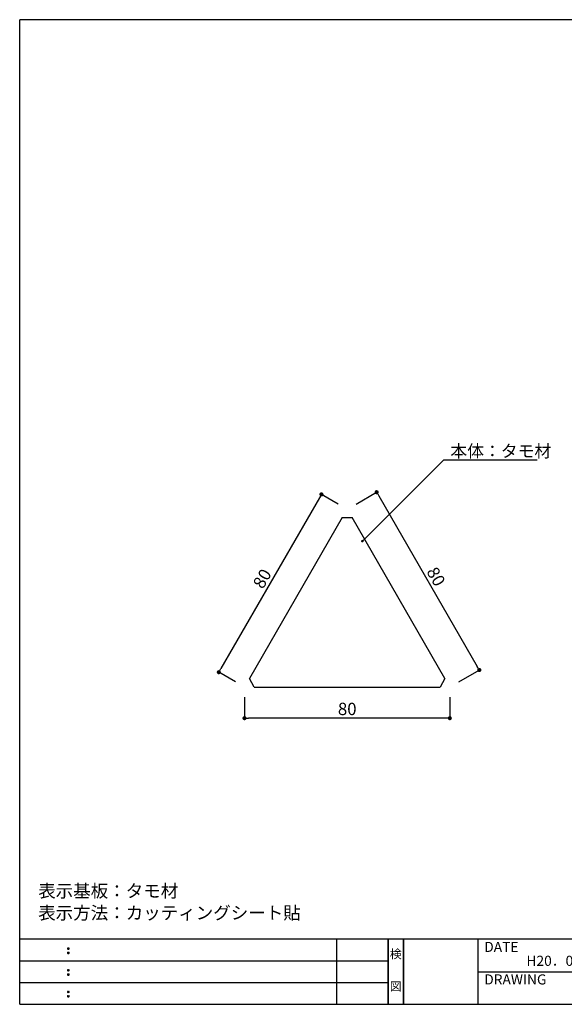
# Model space of a CAD drawing. Units: millimetres. Extents: x 0 to 280, y 0 to 192.
# Drawn here: x 0 to 106, y 0 to 192 of the extents above; entities that cross this region are included whole.
import ezdxf
from ezdxf.enums import TextEntityAlignment as Align

# ---------------------------------------------------------------- set-up
doc = ezdxf.new("R2010")
doc.units = ezdxf.units.MM
for name, color, linetype in [('本体１', 7, 'Continuous'), ('本体２', 11, 'Continuous'), ('枠ライン', 1, 'Continuous'), ('枠文字', 4, 'Continuous'), ('枠横ライン', 9, 'Continuous'), ('注釈', 2, 'Continuous')]:
    doc.layers.add(name, color=color, linetype=linetype)
doc.styles.get("Standard").update_dxf_attribs({"font": 'txt.shx', "bigfont": 'extfont.shx'})
doc.styles.add('角ゴ', font='txt.shx', dxfattribs={"bigfont": 'extfont.shx'})

msp = doc.modelspace()

# ---------------------------------------------------------------- linework, layer by layer
at = {"color": 0, "linetype": 'ByBlock'}
for p, q in [((58.59, 98.99), (58.39, 98.64)), ((69.74, 99.42), (69.94, 99.07)), ((66.93, 90.4), (67.1, 90.58)), ((38.99, 65.04), (39.19, 65.39)), ((89.34, 65.47), (89.14, 65.82)), ((44.19, 55.74), (44.59, 55.74)), ((83.39, 55.74), (82.99, 55.74))]:
    msp.add_line(p, q, dxfattribs=at)
for points, const_width in [([(69.64, 99.59, 1), (69.44, 99.94, 1)], 0.4), ([(58.69, 99.16, 1), (58.89, 99.51, 1)], 0.4), ([(66.84, 90.31, 1), (66.66, 90.14, 1)], 0.25), ([(89.44, 65.3, 1), (89.64, 64.95, 1)], 0.4), ([(38.89, 64.87, 1), (38.69, 64.52, 1)], 0.4), ([(43.99, 55.74, 1), (43.59, 55.74, 1)], 0.4), ([(83.59, 55.74, 1), (83.99, 55.74, 1)], 0.4)]:
    msp.add_lwpolyline(points, format="xyb", close=True, dxfattribs=dict(at, const_width=const_width))
at = {"layer": '本体１', "linetype": 'Continuous'}
for p, q in [((62.84, 94.81), (44.74, 63.45)), ((62.84, 94.81), (64.74, 94.81)), ((82.84, 63.45), (64.74, 94.81)), ((45.69, 61.81), (44.74, 63.45)), ((82.84, 63.45), (81.9, 61.81)), ((45.69, 61.81), (81.9, 61.81))]:
    msp.add_line(p, q, dxfattribs=at)
at = {"layer": '本体２', "color": 2, "linetype": 'Continuous'}
for p, q in [((65.52, 97.45), (69.54, 99.77)), ((58.39, 98.64), (39.19, 65.39)), ((62.06, 97.45), (58.79, 99.34)), ((69.94, 99.07), (89.14, 65.82)), ((42.06, 62.81), (38.79, 64.7)), ((85.52, 62.81), (89.54, 65.12)), ((43.79, 59.81), (43.79, 55.74)), ((83.79, 59.81), (83.79, 55.74)), ((82.99, 55.74), (44.59, 55.74))]:
    msp.add_line(p, q, dxfattribs=at)
at = {"layer": '枠ライン'}
for p, q in [((61.76, 0), (61.76, 12.68)), ((71.76, 0), (71.76, 12.68)), ((71.76, 12.68), (71.76, 0)), ((71.76, 0), (71.76, 12.68)), ((71.76, 12.68), (71.76, 0)), ((71.76, 11.25), (71.76, 12.68)), ((74.76, 0), (74.76, 12.68)), ((74.76, 12.68), (74.76, 0)), ((89.26, 12.68), (89.26, 0)), ((0, 8.45), (71.76, 8.45)), ((89.26, 6.34), (116.52, 6.34)), ((0, 4.23), (71.76, 4.23))]:
    msp.add_line(p, q, dxfattribs=at)
at = {"layer": '枠文字'}
for p, q in [((9.36, 10.97), (9.47, 11.02)), ((9.36, 10.14), (9.47, 10.18)), ((9.47, 11.02), (9.58, 10.97)), ((9.47, 10.18), (9.58, 10.14)), ((9.36, 6.74), (9.47, 6.79)), ((9.36, 5.91), (9.47, 5.96)), ((9.47, 6.79), (9.58, 6.74)), ((9.47, 5.96), (9.58, 5.91)), ((9.36, 2.51), (9.47, 2.56)), ((9.47, 2.56), (9.58, 2.51)), ((9.36, 1.68), (9.47, 1.73)), ((9.47, 1.73), (9.58, 1.68))]:
    msp.add_line(p, q, dxfattribs=at)
for centre, radius, start, end in [((9.47, 10.86), 0.15, 134.654, 181.435), ((9.47, 10.86), 0.157, 179.029, 224.269), ((9.47, 10.03), 0.149, 134.592, 181.372), ((9.47, 10.02), 0.151, 178.785, 225.126), ((9.47, 10.86), 0.157, 225.791, 271.031), ((9.47, 10.02), 0.154, 224.225, 270.785), ((9.48, 10.85), 0.151, 268.848, 315.188), ((9.48, 10.02), 0.146, 268.889, 316.987), ((9.48, 10.86), 0.148, 359.011, 46.889), ((9.48, 10.86), 0.153, 314.087, 0.648), ((9.48, 10.03), 0.147, 358.965, 47.063), ((9.48, 10.02), 0.147, 313.002, 1.099), ((9.47, 6.64), 0.15, 134.654, 181.435), ((9.47, 6.63), 0.157, 179.029, 224.269), ((9.47, 5.8), 0.149, 134.592, 181.372), ((9.47, 5.8), 0.151, 178.785, 225.126), ((9.47, 6.63), 0.157, 225.791, 271.031), ((9.48, 6.63), 0.151, 268.848, 315.188), ((9.48, 6.63), 0.148, 359.011, 46.889), ((9.48, 6.63), 0.153, 314.087, 0.648), ((9.48, 5.8), 0.147, 358.965, 47.063), ((9.48, 5.8), 0.147, 313.002, 1.099), ((9.47, 5.8), 0.154, 224.225, 270.785), ((9.48, 5.79), 0.146, 268.889, 316.987), ((9.47, 2.41), 0.15, 134.654, 181.435), ((9.47, 2.4), 0.157, 179.029, 224.269), ((9.47, 2.41), 0.157, 225.791, 271.031), ((9.48, 2.4), 0.151, 268.848, 315.188), ((9.48, 2.41), 0.148, 359.011, 46.889), ((9.48, 2.4), 0.153, 314.087, 0.648), ((9.47, 1.58), 0.149, 134.592, 181.372), ((9.47, 1.57), 0.151, 178.785, 225.126), ((9.47, 1.57), 0.154, 224.225, 270.785), ((9.48, 1.56), 0.146, 268.889, 316.987), ((9.48, 1.58), 0.147, 358.965, 47.063), ((9.48, 1.57), 0.147, 313.002, 1.099)]:
    msp.add_arc(centre, radius, start, end, dxfattribs=at)
at = {"layer": '枠横ライン'}
for p, q in [((280.22, 191.82), (0, 191.82)), ((0, 0), (0, 191.82)), ((280.22, 12.68), (0, 12.68)), ((0, 0), (280.22, 0))]:
    msp.add_line(p, q, dxfattribs=at)
at = {"layer": '注釈', "color": 2}
for p, q in [((67.1, 90.58), (82.61, 106.1)), ((82.61, 106.1), (83.81, 106.1))]:
    msp.add_line(p, q, dxfattribs=at)
at = {"layer": '注釈'}
msp.add_line((82.61, 106.1), (100.83, 106.1), dxfattribs=at)

# ---------------------------------------------------------------- texts
at = {"layer": '本体２', "color": 2, "style": '角ゴ'}
for rotation, p in [(60, (47.37, 80.76)), (300, (79.16, 84.3))]:
    msp.add_text('80', height=2.4, rotation=rotation, dxfattribs=at).set_placement(p)
msp.add_text('80', height=2.4, dxfattribs=at).set_placement((61.99, 56.34))
at = {"layer": '枠文字'}
for s, p in [('DATE', (90.5, 10.2)), ('H20．08．31', (98.72, 7.49)), ('DRAWING', (90.5, 3.86))]:
    msp.add_text(s, height=1.968, dxfattribs=at).set_placement(p)
for s, p in [('検', (73.26, 8.96)), ('図', (73.26, 2.64))]:
    msp.add_text(s, height=1.69, dxfattribs=at).set_placement(p, align=Align.CENTER)
at = {"layer": '注釈', "color": 2, "linetype": 'Continuous', "style": '角ゴ'}
msp.add_text('本体：タモ材', height=2.4, dxfattribs=at).set_placement((83.9, 106.58))
at = {"layer": '注釈', "style": '角ゴ'}
for s, p in [('表示基板：タモ材', (3.6, 20.84)), ('表示方法：カッティングシート貼', (3.6, 16.56))]:
    msp.add_text(s, height=2.5, dxfattribs=at).set_placement(p)

doc.saveas('drawing.dxf')
